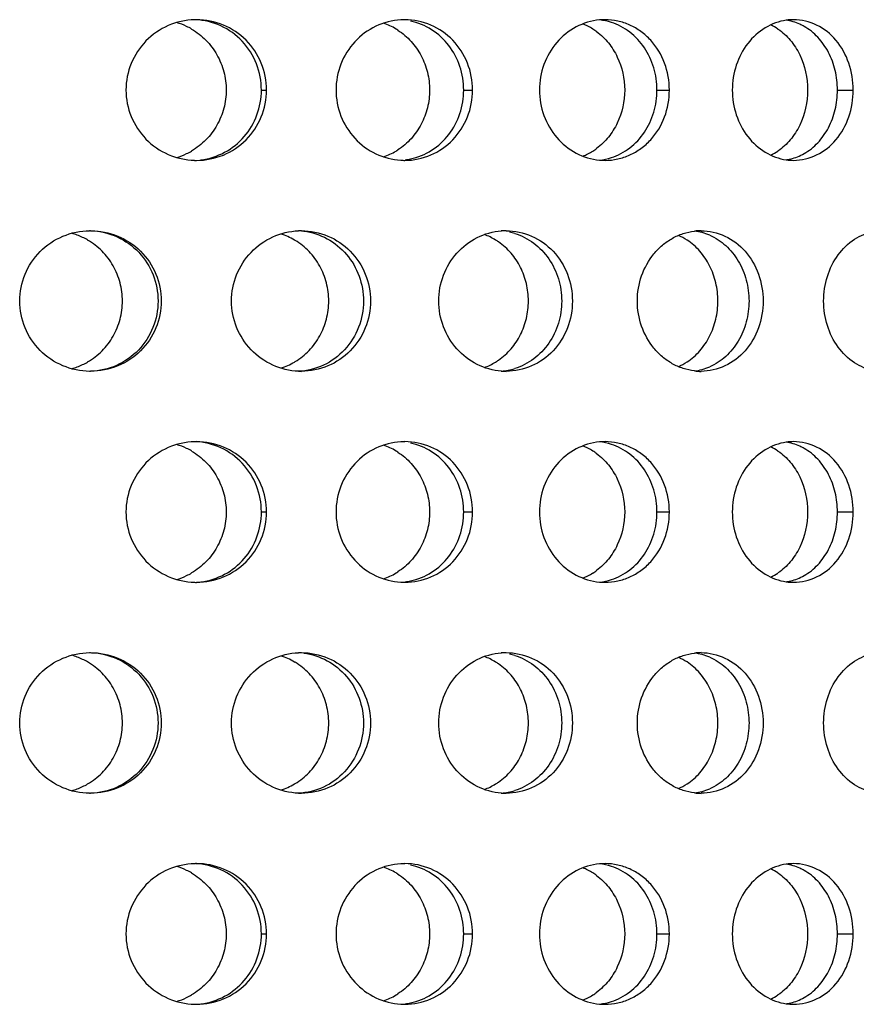
# Model space of a CAD drawing. Units: millimetres. Extents: x 68 to 371, y -597 to 532.
# Drawn here: x 221 to 251, y 407 to 442 of the extents above; entities that cross this region are included whole.
import ezdxf

# ---------------------------------------------------------------- set-up
doc = ezdxf.new("R2010")
doc.units = ezdxf.units.MM
doc.header["$LTSCALE"] = 16.335
doc.layers.get('0').update_dxf_attribs({"linetype": 'CONTINUOUS'})

msp = doc.modelspace()

# ---------------------------------------------------------------- linework, layer by layer
at = {"color": 9, "linetype": 'Continuous'}
for p, q in [((229.363, 439.992), (229.545, 439.992)), ((236.553, 439.992), (236.869, 439.992)), ((243.421, 439.992), (243.864, 439.992)), ((249.837, 439.992), (250.399, 439.992)), ((229.363, 424.992), (229.545, 424.992)), ((236.553, 424.992), (236.869, 424.992)), ((243.421, 424.992), (243.864, 424.992)), ((249.837, 424.992), (250.399, 424.992)), ((229.363, 409.992), (229.545, 409.992)), ((236.553, 409.992), (236.869, 409.992)), ((243.421, 409.992), (243.864, 409.992)), ((249.837, 409.992), (250.399, 409.992))]:
    msp.add_line(p, q, dxfattribs=at)
at = {"color": 7, "linetype": 'Continuous'}
for centre, radius, start, end in [((227.055, 440.019), 2.473, 90.0008, 91.5721), ((234.458, 440.149), 2.342, 90.0037, 93.3599), ((241.578, 440.359), 2.132, 90.011, 95.4566), ((241.171, 440.414), 2.078, 72.3166, 84.3745), ((248.281, 440.632), 1.86, 90.0293, 98.2124), ((225.659, 440.076), 2.415, 64.3454, 73.3856), ((225.65, 440.059), 2.435, 59.6529, 64.326), ((232.951, 440.172), 2.321, 58.9229, 71.0996), ((232.929, 440.135), 2.364, 57.1065, 58.932), ((239.983, 440.332), 2.164, 57.6375, 68.2021), ((239.941, 440.264), 2.244, 53.3191, 57.6622), ((246.612, 440.527), 1.976, 55.7341, 64.3436), ((232.929, 439.848), 2.364, 301.068, 302.8935), ((239.941, 439.719), 2.244, 302.3378, 306.6809), ((225.659, 439.907), 2.415, 286.6144, 295.6546), ((225.65, 439.925), 2.435, 295.674, 300.3471), ((232.951, 439.812), 2.321, 288.9004, 301.0771), ((234.183, 439.774), 2.282, 277.2744, 282.0519), ((239.983, 439.652), 2.164, 291.7979, 302.3625), ((241.171, 439.569), 2.078, 275.6255, 287.6834), ((241.578, 439.624), 2.132, 264.5434, 269.989), ((246.612, 439.456), 1.976, 295.6564, 304.2659), ((248.281, 439.352), 1.86, 261.7876, 269.9707), ((227.055, 439.964), 2.473, 268.4279, 269.9992), ((234.458, 439.834), 2.342, 266.6401, 269.9963), ((221.956, 432.546), 2.445, 64.5033, 74.2958), ((221.948, 432.533), 2.461, 59.83, 64.4794), ((223.292, 432.487), 2.504, 90.0002, 90.7642), ((229.327, 432.61), 2.382, 59.36, 72.2914), ((230.783, 432.573), 2.418, 90.0019, 92.4543), ((236.508, 432.746), 2.248, 58.3516, 69.7473), ((238.061, 432.745), 2.246, 90.0066, 94.3505), ((237.719, 432.8), 2.192, 72.7805, 77.6784), ((243.356, 432.927), 2.072, 56.7693, 66.4417), ((244.989, 432.989), 2.003, 90.0179, 96.7162), ((244.518, 433.033), 1.959, 66.5894, 83.0467), ((229.312, 432.586), 2.41, 58.8054, 59.3581), ((236.478, 432.695), 2.307, 55.2802, 58.3704), ((221.956, 432.438), 2.445, 285.7042, 295.4967), ((221.948, 432.451), 2.461, 295.5206, 300.17), ((229.327, 432.373), 2.382, 287.7086, 300.64), ((229.312, 432.398), 2.41, 300.6419, 301.1946), ((236.508, 432.237), 2.248, 290.2527, 301.6484), ((236.478, 432.288), 2.307, 301.6296, 304.7198), ((243.356, 432.057), 2.072, 293.5583, 303.2307), ((244.518, 431.95), 1.959, 276.9533, 293.4106), ((223.292, 432.496), 2.504, 269.2358, 269.9998), ((230.783, 432.41), 2.418, 267.5457, 269.9981), ((237.72, 432.182), 2.19, 274.4841, 287.2126), ((238.061, 432.238), 2.246, 265.6495, 269.9934), ((244.989, 431.994), 2.003, 263.2838, 269.9821), ((225.659, 425.076), 2.415, 64.3454, 73.3856), ((227.055, 425.019), 2.473, 90.0008, 91.5721), ((232.951, 425.172), 2.321, 58.9229, 71.0996), ((234.458, 425.149), 2.342, 90.0037, 93.3599), ((241.578, 425.359), 2.132, 90.011, 95.4566), ((241.171, 425.414), 2.078, 72.3166, 84.3745), ((248.281, 425.632), 1.86, 90.0293, 98.2124), ((225.65, 425.059), 2.435, 59.6529, 64.326), ((232.929, 425.135), 2.364, 57.1065, 58.932), ((239.983, 425.332), 2.164, 57.6375, 68.2021), ((239.941, 425.264), 2.244, 53.3191, 57.6622), ((246.612, 425.527), 1.976, 55.7341, 64.3436), ((225.65, 424.925), 2.435, 295.674, 300.3471), ((232.951, 424.812), 2.321, 288.9004, 301.0771), ((232.929, 424.848), 2.364, 301.068, 302.8935), ((239.983, 424.652), 2.164, 291.7979, 302.3625), ((239.941, 424.719), 2.244, 302.3378, 306.6809), ((246.612, 424.456), 1.976, 295.6564, 304.2659), ((225.659, 424.907), 2.415, 286.6144, 295.6546), ((227.055, 424.964), 2.473, 268.4279, 269.9992), ((234.458, 424.834), 2.342, 266.6401, 269.9963), ((234.183, 424.774), 2.282, 277.2744, 282.0519), ((241.171, 424.569), 2.078, 275.6255, 287.6834), ((241.578, 424.624), 2.132, 264.5434, 269.989), ((248.281, 424.352), 1.86, 261.7876, 269.9707), ((221.956, 417.546), 2.445, 64.5033, 74.2958), ((221.948, 417.533), 2.461, 59.83, 64.4794), ((223.292, 417.487), 2.504, 90.0002, 90.7642), ((229.327, 417.61), 2.382, 59.36, 72.2914), ((229.312, 417.586), 2.41, 58.8054, 59.3581), ((230.783, 417.573), 2.418, 90.0019, 92.4543), ((236.508, 417.746), 2.248, 58.3516, 69.7473), ((236.478, 417.695), 2.307, 55.2802, 58.3704), ((238.061, 417.745), 2.246, 90.0066, 94.3505), ((237.719, 417.8), 2.192, 72.7805, 77.6784), ((243.356, 417.927), 2.072, 56.7693, 66.4417), ((244.989, 417.989), 2.003, 90.0179, 96.7162), ((244.518, 418.033), 1.959, 66.5894, 83.0467), ((221.956, 417.438), 2.445, 285.7042, 295.4967), ((221.948, 417.451), 2.461, 295.5206, 300.17), ((229.327, 417.373), 2.382, 287.7086, 300.64), ((229.312, 417.398), 2.41, 300.6419, 301.1946), ((236.508, 417.237), 2.248, 290.2527, 301.6484), ((236.478, 417.288), 2.307, 301.6296, 304.7198), ((243.356, 417.057), 2.072, 293.5583, 303.2307), ((244.518, 416.95), 1.959, 276.9533, 293.4106), ((223.292, 417.496), 2.504, 269.2358, 269.9998), ((230.783, 417.41), 2.418, 267.5457, 269.9981), ((237.72, 417.182), 2.19, 274.4841, 287.2126), ((238.061, 417.238), 2.246, 265.6495, 269.9934), ((244.989, 416.994), 2.003, 263.2838, 269.9821), ((225.659, 410.076), 2.415, 64.3454, 73.3856), ((227.055, 410.019), 2.473, 90.0008, 91.5721), ((232.951, 410.172), 2.321, 58.9229, 71.0996), ((234.458, 410.149), 2.342, 90.0037, 93.3599), ((239.983, 410.332), 2.164, 57.6375, 68.2021), ((241.578, 410.359), 2.132, 90.011, 95.4566), ((241.171, 410.414), 2.078, 72.3166, 84.3745), ((246.612, 410.527), 1.976, 55.7341, 64.3436), ((248.281, 410.632), 1.86, 90.0293, 98.2124), ((225.65, 410.059), 2.435, 59.6529, 64.326), ((232.929, 410.135), 2.364, 57.1065, 58.932), ((239.941, 410.264), 2.244, 53.3191, 57.6622), ((225.65, 409.925), 2.435, 295.674, 300.3471), ((232.951, 409.812), 2.321, 288.9004, 301.0771), ((232.929, 409.848), 2.364, 301.068, 302.8935), ((239.983, 409.652), 2.164, 291.7979, 302.3625), ((239.941, 409.719), 2.244, 302.3378, 306.6809), ((246.612, 409.456), 1.976, 295.6564, 304.2659), ((225.659, 409.907), 2.415, 286.6144, 295.6546), ((227.055, 409.964), 2.473, 268.4279, 269.9992), ((234.458, 409.834), 2.342, 266.6401, 269.9963), ((234.183, 409.774), 2.282, 277.2744, 282.0519), ((241.171, 409.569), 2.078, 275.6255, 287.6834), ((241.578, 409.624), 2.132, 264.5434, 269.989), ((248.281, 409.352), 1.86, 261.7876, 269.9707)]:
    msp.add_arc(centre, radius, start, end, dxfattribs=at)
for points, knots in [([(226.987, 442.491), (226.668, 442.482), (226.025, 442.339), (225.216, 441.779), (224.675, 440.958), (224.549, 440.311), (224.549, 439.992)], [0, 0, 0, 0, 0.249958, 0.500174, 0.75022, 1, 1, 1, 1]), ([(229.363, 439.992), (229.363, 440.308), (229.244, 440.946), (228.73, 441.763), (227.952, 442.327), (227.328, 442.477), (227.017, 442.49)], [0, 0, 0, 0, 0.252417, 0.503262, 0.752142, 1, 1, 1, 1]), ([(229.545, 439.992), (229.545, 440.317), (229.417, 440.973), (228.864, 441.805), (228.036, 442.362), (227.38, 442.492), (227.055, 442.492)], [0, 0, 0, 0, 0.250345, 0.500279, 0.749977, 1, 1, 1, 1]), ([(234.32, 442.488), (234.015, 442.47), (233.402, 442.312), (232.64, 441.747), (232.133, 440.937), (232.015, 440.305), (232.015, 439.992)], [0, 0, 0, 0, 0.246681, 0.495877, 0.747322, 1, 1, 1, 1]), ([(236.869, 439.992), (236.869, 440.316), (236.746, 440.969), (236.215, 441.801), (235.413, 442.361), (234.773, 442.492), (234.457, 442.492)], [0, 0, 0, 0, 0.253955, 0.50523, 0.753293, 1, 1, 1, 1]), ([(236.553, 439.992), (236.553, 440.275), (236.462, 440.844), (236.063, 441.599), (235.444, 442.171), (234.925, 442.385), (234.659, 442.442)], [0, 0, 0, 0, 0.255365, 0.507654, 0.755518, 1, 1, 1, 1]), ([(241.375, 442.482), (241.089, 442.455), (240.515, 442.28), (239.814, 441.71), (239.351, 440.913), (239.244, 440.298), (239.244, 439.992)], [0, 0, 0, 0, 0.241172, 0.488637, 0.742429, 1, 1, 1, 1]), ([(243.864, 439.992), (243.864, 440.316), (243.751, 440.962), (243.331, 441.661), (242.865, 442.082), (242.466, 442.316), (242.031, 442.459), (241.728, 442.492), (241.577, 442.492)], [0, 0, 0, 0, 0.259209, 0.512211, 0.636162, 0.758333, 0.879345, 1, 1, 1, 1]), ([(248.015, 442.473), (247.754, 442.435), (247.23, 442.241), (246.604, 441.667), (246.194, 440.885), (246.1, 440.291), (246.1, 439.992)], [0, 0, 0, 0, 0.233376, 0.478569, 0.735698, 1, 1, 1, 1]), ([(248.651, 442.253), (248.601, 442.281), (248.399, 442.384), (248.177, 442.449), (248.01, 442.474)], [0, 0, 0, 0, 0.253332, 1, 1, 1, 1]), ([(250.399, 439.992), (250.399, 440.315), (250.296, 440.954), (249.843, 441.782), (249.139, 442.355), (248.56, 442.492), (248.28, 442.492)], [0, 0, 0, 0, 0.268295, 0.525571, 0.767562, 1, 1, 1, 1]), ([(226.88, 442.16), (227.066, 442.051), (227.412, 441.782), (227.806, 441.257), (228.054, 440.647), (228.11, 440.21), (228.11, 439.992)], [0, 0, 0, 0, 0.248429, 0.497994, 0.748636, 1, 1, 1, 1]), ([(234.213, 442.12), (234.385, 442.008), (234.705, 441.737), (235.065, 441.221), (235.291, 440.626), (235.342, 440.203), (235.342, 439.992)], [0, 0, 0, 0, 0.246151, 0.495171, 0.746783, 1, 1, 1, 1]), ([(241.281, 442.063), (241.435, 441.949), (241.718, 441.675), (242.141, 441.002), (242.275, 440.392), (242.275, 439.992)], [0, 0, 0, 0, 0.243464, 0.492552, 1, 1, 1, 1]), ([(243.421, 439.992), (243.421, 440.259), (243.346, 440.79), (243.012, 441.51), (242.488, 442.079), (242.037, 442.319), (241.803, 442.394)], [0, 0, 0, 0, 0.259715, 0.514237, 0.760728, 1, 1, 1, 1]), ([(247.724, 442.16), (247.887, 442.049), (248.188, 441.773), (248.638, 441.067), (248.777, 440.42), (248.777, 439.992)], [0, 0, 0, 0, 0.237238, 0.48481, 1, 1, 1, 1]), ([(249.837, 439.992), (249.837, 440.226), (249.784, 440.69), (249.548, 441.335), (249.171, 441.879), (248.832, 442.151), (248.651, 442.253)], [0, 0, 0, 0, 0.263333, 0.520153, 0.766025, 1, 1, 1, 1]), ([(224.549, 439.992), (224.549, 439.672), (224.675, 439.026), (225.216, 438.204), (226.025, 437.645), (226.668, 437.501), (226.987, 437.493)], [0, 0, 0, 0, 0.24978, 0.499826, 0.750042, 1, 1, 1, 1]), ([(228.11, 439.992), (228.11, 439.774), (228.054, 439.336), (227.806, 438.726), (227.412, 438.201), (227.066, 437.933), (226.88, 437.824)], [0, 0, 0, 0, 0.251364, 0.502006, 0.751571, 1, 1, 1, 1]), ([(227.055, 437.492), (227.38, 437.492), (228.036, 437.621), (228.864, 438.179), (229.417, 439.01), (229.545, 439.667), (229.545, 439.992)], [0, 0, 0, 0, 0.250023, 0.499721, 0.749655, 1, 1, 1, 1]), ([(227.213, 437.51), (227.505, 437.546), (228.084, 437.73), (228.792, 438.3), (229.256, 439.087), (229.363, 439.691), (229.363, 439.992)], [0, 0, 0, 0, 0.247811, 0.496795, 0.747677, 1, 1, 1, 1]), ([(232.015, 439.992), (232.015, 439.678), (232.133, 439.047), (232.64, 438.237), (233.402, 437.672), (234.015, 437.514), (234.32, 437.496)], [0, 0, 0, 0, 0.252678, 0.504123, 0.753319, 1, 1, 1, 1]), ([(235.342, 439.992), (235.342, 439.78), (235.291, 439.357), (235.065, 438.763), (234.705, 438.246), (234.385, 437.975), (234.213, 437.864)], [0, 0, 0, 0, 0.253217, 0.504829, 0.753849, 1, 1, 1, 1]), ([(234.457, 437.492), (234.773, 437.492), (235.413, 437.623), (236.215, 438.183), (236.746, 439.015), (236.869, 439.667), (236.869, 439.992)], [0, 0, 0, 0, 0.246707, 0.49477, 0.746045, 1, 1, 1, 1]), ([(234.659, 437.542), (234.925, 437.599), (235.444, 437.812), (236.063, 438.385), (236.462, 439.14), (236.553, 439.708), (236.553, 439.992)], [0, 0, 0, 0, 0.244482, 0.492346, 0.744635, 1, 1, 1, 1]), ([(239.244, 439.992), (239.244, 439.685), (239.351, 439.071), (239.814, 438.273), (240.515, 437.703), (241.089, 437.529), (241.375, 437.501)], [0, 0, 0, 0, 0.257571, 0.511363, 0.758828, 1, 1, 1, 1]), ([(242.275, 439.992), (242.275, 439.591), (242.141, 438.982), (241.718, 438.309), (241.435, 438.035), (241.281, 437.92)], [0, 0, 0, 0, 0.507448, 0.756536, 1, 1, 1, 1]), ([(241.577, 437.492), (241.728, 437.492), (242.031, 437.524), (242.466, 437.668), (242.865, 437.902), (243.331, 438.322), (243.751, 439.022), (243.864, 439.668), (243.864, 439.992)], [0, 0, 0, 0, 0.120655, 0.241667, 0.363838, 0.487789, 0.740791, 1, 1, 1, 1]), ([(241.803, 437.59), (242.037, 437.664), (242.488, 437.904), (243.012, 438.473), (243.346, 439.193), (243.421, 439.725), (243.421, 439.992)], [0, 0, 0, 0, 0.239272, 0.485763, 0.740285, 1, 1, 1, 1]), ([(246.1, 439.992), (246.1, 439.693), (246.194, 439.099), (246.604, 438.317), (247.23, 437.742), (247.754, 437.548), (248.015, 437.511)], [0, 0, 0, 0, 0.264302, 0.521431, 0.766624, 1, 1, 1, 1]), ([(248.777, 439.992), (248.777, 439.564), (248.638, 438.917), (248.188, 438.211), (247.887, 437.934), (247.724, 437.824)], [0, 0, 0, 0, 0.51519, 0.762762, 1, 1, 1, 1]), ([(248.28, 437.492), (248.56, 437.492), (249.139, 437.629), (249.843, 438.201), (250.296, 439.03), (250.399, 439.668), (250.399, 439.992)], [0, 0, 0, 0, 0.232438, 0.474429, 0.731705, 1, 1, 1, 1]), ([(248.651, 437.73), (248.832, 437.833), (249.171, 438.104), (249.548, 438.649), (249.784, 439.294), (249.837, 439.758), (249.837, 439.992)], [0, 0, 0, 0, 0.233975, 0.479847, 0.736667, 1, 1, 1, 1]), ([(248.01, 437.51), (248.065, 437.518), (248.288, 437.561), (248.503, 437.646), (248.651, 437.73)], [0, 0, 0, 0, 0.248341, 1, 1, 1, 1]), ([(220.772, 432.492), (220.772, 432.814), (220.901, 433.467), (221.454, 434.294), (222.28, 434.851), (222.934, 434.987), (223.258, 434.992)], [0, 0, 0, 0, 0.249108, 0.498792, 0.749217, 1, 1, 1, 1]), ([(223.292, 434.992), (223.619, 434.992), (224.279, 434.862), (225.114, 434.306), (225.673, 433.475), (225.804, 432.817), (225.804, 432.492)], [0, 0, 0, 0, 0.250825, 0.500995, 0.750619, 1, 1, 1, 1]), ([(223.323, 434.99), (223.636, 434.977), (224.264, 434.827), (225.048, 434.264), (225.569, 433.447), (225.689, 432.808), (225.689, 432.492)], [0, 0, 0, 0, 0.248682, 0.498009, 0.748528, 1, 1, 1, 1]), ([(228.303, 432.492), (228.303, 432.808), (228.425, 433.447), (228.95, 434.263), (229.737, 434.825), (230.366, 434.976), (230.68, 434.99)], [0, 0, 0, 0, 0.250973, 0.501604, 0.751407, 1, 1, 1, 1]), ([(230.783, 434.992), (231.104, 434.992), (231.753, 434.862), (232.57, 434.303), (233.114, 433.471), (233.24, 432.817), (233.24, 432.492)], [0, 0, 0, 0, 0.248657, 0.497652, 0.748133, 1, 1, 1, 1]), ([(230.869, 434.974), (231.158, 434.937), (231.731, 434.753), (232.429, 434.182), (232.885, 433.395), (232.99, 432.792), (232.99, 432.492)], [0, 0, 0, 0, 0.246413, 0.494802, 0.746261, 1, 1, 1, 1]), ([(235.667, 432.492), (235.667, 432.802), (235.78, 433.425), (236.266, 434.229), (237, 434.797), (237.595, 434.963), (237.891, 434.985)], [0, 0, 0, 0, 0.254882, 0.507379, 0.75579, 1, 1, 1, 1]), ([(238.061, 434.992), (238.37, 434.992), (238.998, 434.86), (239.782, 434.297), (240.297, 433.466), (240.416, 432.816), (240.416, 432.492)], [0, 0, 0, 0, 0.244149, 0.491044, 0.743375, 1, 1, 1, 1]), ([(238.368, 434.894), (238.609, 434.819), (239.071, 434.581), (239.612, 434.013), (239.957, 433.292), (240.036, 432.759), (240.036, 432.492)], [0, 0, 0, 0, 0.242213, 0.489582, 0.742851, 1, 1, 1, 1]), ([(242.727, 432.492), (242.727, 432.795), (242.827, 433.399), (243.196, 434.064), (243.607, 434.484), (243.959, 434.73), (244.345, 434.901), (244.618, 434.962), (244.755, 434.978)], [0, 0, 0, 0, 0.260143, 0.51491, 0.639544, 0.7618, 0.881782, 1, 1, 1, 1]), ([(244.989, 434.992), (245.28, 434.992), (245.878, 434.857), (246.612, 434.288), (247.088, 433.458), (247.197, 432.815), (247.197, 432.492)], [0, 0, 0, 0, 0.23706, 0.480918, 0.736225, 1, 1, 1, 1]), ([(245.296, 434.831), (245.504, 434.741), (245.899, 434.482), (246.347, 433.923), (246.63, 433.24), (246.694, 432.742), (246.694, 432.492)], [0, 0, 0, 0, 0.23652, 0.482619, 0.738336, 1, 1, 1, 1]), ([(249.347, 432.492), (249.347, 432.786), (249.434, 433.369), (249.814, 434.142), (250.398, 434.718), (250.893, 434.923), (251.14, 434.966)], [0, 0, 0, 0, 0.268262, 0.527429, 0.771363, 1, 1, 1, 1]), ([(224.425, 432.492), (224.425, 432.71), (224.368, 433.147), (224.117, 433.758), (223.72, 434.283), (223.372, 434.551), (223.185, 434.66)], [0, 0, 0, 0, 0.250844, 0.501232, 0.750971, 1, 1, 1, 1]), ([(231.755, 432.492), (231.755, 432.708), (231.701, 433.141), (231.461, 433.746), (231.078, 434.268), (230.742, 434.538), (230.561, 434.648)], [0, 0, 0, 0, 0.252177, 0.503234, 0.75255, 1, 1, 1, 1]), ([(238.854, 432.492), (238.854, 432.699), (238.806, 433.113), (238.595, 433.696), (238.257, 434.206), (237.956, 434.478), (237.792, 434.592)], [0, 0, 0, 0, 0.254472, 0.506767, 0.755447, 1, 1, 1, 1]), ([(245.588, 432.492), (245.588, 432.709), (245.538, 433.143), (245.321, 433.75), (244.972, 434.275), (244.66, 434.55), (244.491, 434.66)], [0, 0, 0, 0, 0.258662, 0.513142, 0.760558, 1, 1, 1, 1]), ([(223.258, 429.992), (222.934, 429.996), (222.28, 430.133), (221.454, 430.69), (220.901, 431.516), (220.772, 432.169), (220.772, 432.492)], [0, 0, 0, 0, 0.250783, 0.501208, 0.750892, 1, 1, 1, 1]), ([(223.185, 430.324), (223.372, 430.432), (223.72, 430.701), (224.117, 431.226), (224.368, 431.836), (224.425, 432.274), (224.425, 432.492)], [0, 0, 0, 0, 0.249029, 0.498768, 0.749156, 1, 1, 1, 1]), ([(225.689, 432.492), (225.689, 432.172), (225.567, 431.529), (225.038, 430.707), (224.243, 430.145), (223.607, 430.002), (223.292, 429.993)], [0, 0, 0, 0, 0.251481, 0.501995, 0.751312, 1, 1, 1, 1]), ([(225.804, 432.492), (225.804, 432.167), (225.673, 431.509), (225.114, 430.677), (224.279, 430.121), (223.619, 429.992), (223.292, 429.992)], [0, 0, 0, 0, 0.249381, 0.499005, 0.749175, 1, 1, 1, 1]), ([(230.68, 429.994), (230.366, 430.007), (229.737, 430.158), (228.95, 430.72), (228.425, 431.536), (228.303, 432.175), (228.303, 432.492)], [0, 0, 0, 0, 0.248593, 0.498396, 0.749027, 1, 1, 1, 1]), ([(230.561, 430.336), (230.742, 430.445), (231.078, 430.715), (231.461, 431.238), (231.701, 431.843), (231.755, 432.276), (231.755, 432.492)], [0, 0, 0, 0, 0.24745, 0.496766, 0.747823, 1, 1, 1, 1]), ([(232.99, 432.492), (232.99, 432.175), (232.873, 431.539), (232.368, 430.722), (231.6, 430.157), (230.983, 430.007), (230.676, 429.994)], [0, 0, 0, 0, 0.253901, 0.505311, 0.753529, 1, 1, 1, 1]), ([(233.24, 432.492), (233.24, 432.167), (233.114, 431.512), (232.57, 430.68), (231.753, 430.122), (231.104, 429.992), (230.783, 429.992)], [0, 0, 0, 0, 0.251867, 0.502348, 0.751343, 1, 1, 1, 1]), ([(237.891, 429.998), (237.595, 430.021), (237, 430.187), (236.266, 430.754), (235.78, 431.558), (235.667, 432.182), (235.667, 432.492)], [0, 0, 0, 0, 0.24421, 0.492621, 0.745118, 1, 1, 1, 1]), ([(237.792, 430.392), (237.956, 430.505), (238.257, 430.778), (238.595, 431.288), (238.806, 431.871), (238.854, 432.285), (238.854, 432.492)], [0, 0, 0, 0, 0.244553, 0.493233, 0.745528, 1, 1, 1, 1]), ([(240.416, 432.492), (240.416, 432.167), (240.297, 431.518), (239.782, 430.686), (238.998, 430.123), (238.37, 429.992), (238.061, 429.992)], [0, 0, 0, 0, 0.256625, 0.508956, 0.755851, 1, 1, 1, 1]), ([(240.036, 432.492), (240.036, 432.225), (239.957, 431.691), (239.612, 430.97), (239.071, 430.402), (238.609, 430.164), (238.368, 430.09)], [0, 0, 0, 0, 0.257149, 0.510418, 0.757787, 1, 1, 1, 1]), ([(244.755, 430.005), (244.618, 430.022), (244.345, 430.082), (243.959, 430.254), (243.607, 430.5), (243.196, 430.919), (242.827, 431.585), (242.727, 432.189), (242.727, 432.492)], [0, 0, 0, 0, 0.118218, 0.2382, 0.360456, 0.48509, 0.739857, 1, 1, 1, 1]), ([(244.491, 430.324), (244.66, 430.434), (244.972, 430.708), (245.321, 431.233), (245.538, 431.841), (245.588, 432.274), (245.588, 432.492)], [0, 0, 0, 0, 0.239442, 0.486858, 0.741338, 1, 1, 1, 1]), ([(247.197, 432.492), (247.197, 432.168), (247.088, 431.525), (246.612, 430.695), (245.878, 430.126), (245.28, 429.992), (244.989, 429.992)], [0, 0, 0, 0, 0.263775, 0.519082, 0.76294, 1, 1, 1, 1]), ([(246.694, 432.492), (246.694, 432.241), (246.63, 431.744), (246.347, 431.06), (245.899, 430.501), (245.504, 430.242), (245.296, 430.152)], [0, 0, 0, 0, 0.261664, 0.517381, 0.76348, 1, 1, 1, 1]), ([(251.14, 430.017), (250.893, 430.061), (250.398, 430.265), (249.814, 430.842), (249.434, 431.614), (249.347, 432.197), (249.347, 432.492)], [0, 0, 0, 0, 0.228637, 0.472571, 0.731738, 1, 1, 1, 1]), ([(226.987, 427.491), (226.668, 427.482), (226.025, 427.339), (225.216, 426.779), (224.675, 425.958), (224.549, 425.311), (224.549, 424.992)], [0, 0, 0, 0, 0.249958, 0.500174, 0.75022, 1, 1, 1, 1]), ([(229.363, 424.992), (229.363, 425.308), (229.244, 425.946), (228.73, 426.763), (227.952, 427.327), (227.328, 427.477), (227.017, 427.49)], [0, 0, 0, 0, 0.252417, 0.503262, 0.752142, 1, 1, 1, 1]), ([(229.545, 424.992), (229.545, 425.317), (229.417, 425.973), (228.864, 426.805), (228.036, 427.362), (227.38, 427.492), (227.055, 427.492)], [0, 0, 0, 0, 0.250345, 0.500279, 0.749977, 1, 1, 1, 1]), ([(234.32, 427.488), (234.015, 427.47), (233.402, 427.312), (232.64, 426.747), (232.133, 425.937), (232.015, 425.305), (232.015, 424.992)], [0, 0, 0, 0, 0.246681, 0.495877, 0.747322, 1, 1, 1, 1]), ([(236.869, 424.992), (236.869, 425.316), (236.746, 425.969), (236.215, 426.801), (235.413, 427.361), (234.773, 427.492), (234.457, 427.492)], [0, 0, 0, 0, 0.253955, 0.50523, 0.753293, 1, 1, 1, 1]), ([(236.553, 424.992), (236.553, 425.275), (236.462, 425.844), (236.063, 426.599), (235.444, 427.171), (234.925, 427.385), (234.659, 427.442)], [0, 0, 0, 0, 0.255365, 0.507654, 0.755518, 1, 1, 1, 1]), ([(241.375, 427.482), (241.089, 427.455), (240.515, 427.28), (239.814, 426.71), (239.351, 425.913), (239.244, 425.298), (239.244, 424.992)], [0, 0, 0, 0, 0.241172, 0.488637, 0.742429, 1, 1, 1, 1]), ([(243.864, 424.992), (243.864, 425.316), (243.751, 425.962), (243.331, 426.661), (242.865, 427.082), (242.466, 427.316), (242.031, 427.459), (241.728, 427.492), (241.577, 427.492)], [0, 0, 0, 0, 0.259209, 0.512211, 0.636162, 0.758333, 0.879345, 1, 1, 1, 1]), ([(243.421, 424.992), (243.421, 425.259), (243.346, 425.79), (243.012, 426.51), (242.488, 427.079), (242.037, 427.319), (241.803, 427.394)], [0, 0, 0, 0, 0.259715, 0.514237, 0.760728, 1, 1, 1, 1]), ([(248.015, 427.473), (247.754, 427.435), (247.23, 427.241), (246.604, 426.667), (246.194, 425.885), (246.1, 425.291), (246.1, 424.992)], [0, 0, 0, 0, 0.233376, 0.478569, 0.735698, 1, 1, 1, 1]), ([(248.651, 427.253), (248.601, 427.281), (248.399, 427.384), (248.177, 427.449), (248.01, 427.474)], [0, 0, 0, 0, 0.253332, 1, 1, 1, 1]), ([(250.399, 424.992), (250.399, 425.315), (250.296, 425.954), (249.843, 426.782), (249.139, 427.355), (248.56, 427.492), (248.28, 427.492)], [0, 0, 0, 0, 0.268295, 0.525571, 0.767562, 1, 1, 1, 1]), ([(226.88, 427.16), (227.066, 427.051), (227.412, 426.782), (227.806, 426.257), (228.054, 425.647), (228.11, 425.21), (228.11, 424.992)], [0, 0, 0, 0, 0.248429, 0.497994, 0.748636, 1, 1, 1, 1]), ([(234.213, 427.12), (234.385, 427.008), (234.705, 426.737), (235.065, 426.221), (235.291, 425.626), (235.342, 425.203), (235.342, 424.992)], [0, 0, 0, 0, 0.246151, 0.495171, 0.746783, 1, 1, 1, 1]), ([(241.281, 427.063), (241.435, 426.949), (241.718, 426.675), (242.141, 426.002), (242.275, 425.392), (242.275, 424.992)], [0, 0, 0, 0, 0.243464, 0.492552, 1, 1, 1, 1]), ([(247.724, 427.16), (247.887, 427.049), (248.188, 426.773), (248.638, 426.067), (248.777, 425.42), (248.777, 424.992)], [0, 0, 0, 0, 0.237238, 0.48481, 1, 1, 1, 1]), ([(249.837, 424.992), (249.837, 425.226), (249.784, 425.69), (249.548, 426.335), (249.171, 426.879), (248.832, 427.151), (248.651, 427.253)], [0, 0, 0, 0, 0.263333, 0.520153, 0.766025, 1, 1, 1, 1]), ([(224.549, 424.992), (224.549, 424.672), (224.675, 424.026), (225.216, 423.204), (226.025, 422.645), (226.668, 422.501), (226.987, 422.493)], [0, 0, 0, 0, 0.24978, 0.499826, 0.750042, 1, 1, 1, 1]), ([(228.11, 424.992), (228.11, 424.774), (228.054, 424.336), (227.806, 423.726), (227.412, 423.201), (227.066, 422.933), (226.88, 422.824)], [0, 0, 0, 0, 0.251364, 0.502006, 0.751571, 1, 1, 1, 1]), ([(227.055, 422.492), (227.38, 422.492), (228.036, 422.621), (228.864, 423.179), (229.417, 424.01), (229.545, 424.667), (229.545, 424.992)], [0, 0, 0, 0, 0.250023, 0.499721, 0.749655, 1, 1, 1, 1]), ([(227.213, 422.51), (227.505, 422.546), (228.084, 422.73), (228.792, 423.3), (229.256, 424.087), (229.363, 424.691), (229.363, 424.992)], [0, 0, 0, 0, 0.247811, 0.496795, 0.747677, 1, 1, 1, 1]), ([(232.015, 424.992), (232.015, 424.678), (232.133, 424.047), (232.64, 423.237), (233.402, 422.672), (234.015, 422.514), (234.32, 422.496)], [0, 0, 0, 0, 0.252678, 0.504123, 0.753319, 1, 1, 1, 1]), ([(235.342, 424.992), (235.342, 424.78), (235.291, 424.357), (235.065, 423.763), (234.705, 423.246), (234.385, 422.975), (234.213, 422.864)], [0, 0, 0, 0, 0.253217, 0.504829, 0.753849, 1, 1, 1, 1]), ([(234.457, 422.492), (234.773, 422.492), (235.413, 422.623), (236.215, 423.183), (236.746, 424.015), (236.869, 424.667), (236.869, 424.992)], [0, 0, 0, 0, 0.246707, 0.49477, 0.746045, 1, 1, 1, 1]), ([(234.659, 422.542), (234.925, 422.599), (235.444, 422.812), (236.063, 423.385), (236.462, 424.14), (236.553, 424.708), (236.553, 424.992)], [0, 0, 0, 0, 0.244482, 0.492346, 0.744635, 1, 1, 1, 1]), ([(239.244, 424.992), (239.244, 424.685), (239.351, 424.071), (239.814, 423.273), (240.515, 422.703), (241.089, 422.529), (241.375, 422.501)], [0, 0, 0, 0, 0.257571, 0.511363, 0.758828, 1, 1, 1, 1]), ([(242.275, 424.992), (242.275, 424.591), (242.141, 423.982), (241.718, 423.309), (241.435, 423.035), (241.281, 422.92)], [0, 0, 0, 0, 0.507448, 0.756536, 1, 1, 1, 1]), ([(241.577, 422.492), (241.728, 422.492), (242.031, 422.524), (242.466, 422.668), (242.865, 422.902), (243.331, 423.322), (243.751, 424.022), (243.864, 424.668), (243.864, 424.992)], [0, 0, 0, 0, 0.120655, 0.241667, 0.363838, 0.487789, 0.740791, 1, 1, 1, 1]), ([(241.803, 422.59), (242.037, 422.664), (242.488, 422.904), (243.012, 423.473), (243.346, 424.193), (243.421, 424.725), (243.421, 424.992)], [0, 0, 0, 0, 0.239272, 0.485763, 0.740285, 1, 1, 1, 1]), ([(246.1, 424.992), (246.1, 424.693), (246.194, 424.099), (246.604, 423.317), (247.23, 422.742), (247.754, 422.548), (248.015, 422.511)], [0, 0, 0, 0, 0.264302, 0.521431, 0.766624, 1, 1, 1, 1]), ([(248.777, 424.992), (248.777, 424.564), (248.638, 423.917), (248.188, 423.211), (247.887, 422.934), (247.724, 422.824)], [0, 0, 0, 0, 0.51519, 0.762762, 1, 1, 1, 1]), ([(248.28, 422.492), (248.56, 422.492), (249.139, 422.629), (249.843, 423.201), (250.296, 424.03), (250.399, 424.668), (250.399, 424.992)], [0, 0, 0, 0, 0.232438, 0.474429, 0.731705, 1, 1, 1, 1]), ([(248.651, 422.73), (248.832, 422.833), (249.171, 423.104), (249.548, 423.649), (249.784, 424.294), (249.837, 424.758), (249.837, 424.992)], [0, 0, 0, 0, 0.233975, 0.479847, 0.736667, 1, 1, 1, 1]), ([(248.01, 422.51), (248.065, 422.518), (248.288, 422.561), (248.503, 422.646), (248.651, 422.73)], [0, 0, 0, 0, 0.248341, 1, 1, 1, 1]), ([(220.772, 417.492), (220.772, 417.814), (220.901, 418.467), (221.454, 419.294), (222.28, 419.851), (222.934, 419.987), (223.258, 419.992)], [0, 0, 0, 0, 0.249108, 0.498792, 0.749217, 1, 1, 1, 1]), ([(224.425, 417.492), (224.425, 417.71), (224.368, 418.147), (224.117, 418.758), (223.72, 419.283), (223.372, 419.551), (223.185, 419.66)], [0, 0, 0, 0, 0.250844, 0.501232, 0.750971, 1, 1, 1, 1]), ([(223.292, 419.992), (223.619, 419.992), (224.279, 419.862), (225.114, 419.306), (225.673, 418.475), (225.804, 417.817), (225.804, 417.492)], [0, 0, 0, 0, 0.250825, 0.500995, 0.750619, 1, 1, 1, 1]), ([(223.323, 419.99), (223.636, 419.977), (224.264, 419.827), (225.048, 419.264), (225.569, 418.447), (225.689, 417.808), (225.689, 417.492)], [0, 0, 0, 0, 0.248682, 0.498009, 0.748528, 1, 1, 1, 1]), ([(228.303, 417.492), (228.303, 417.808), (228.425, 418.447), (228.95, 419.263), (229.737, 419.825), (230.366, 419.976), (230.68, 419.99)], [0, 0, 0, 0, 0.250973, 0.501604, 0.751407, 1, 1, 1, 1]), ([(230.783, 419.992), (231.104, 419.992), (231.753, 419.862), (232.57, 419.303), (233.114, 418.471), (233.24, 417.817), (233.24, 417.492)], [0, 0, 0, 0, 0.248657, 0.497652, 0.748133, 1, 1, 1, 1]), ([(230.869, 419.974), (231.158, 419.937), (231.731, 419.753), (232.429, 419.182), (232.885, 418.395), (232.99, 417.792), (232.99, 417.492)], [0, 0, 0, 0, 0.246413, 0.494802, 0.746261, 1, 1, 1, 1]), ([(235.667, 417.492), (235.667, 417.802), (235.78, 418.425), (236.266, 419.229), (237, 419.797), (237.595, 419.963), (237.891, 419.985)], [0, 0, 0, 0, 0.254882, 0.507379, 0.75579, 1, 1, 1, 1]), ([(238.061, 419.992), (238.37, 419.992), (238.998, 419.86), (239.782, 419.297), (240.297, 418.466), (240.416, 417.816), (240.416, 417.492)], [0, 0, 0, 0, 0.244149, 0.491044, 0.743375, 1, 1, 1, 1]), ([(238.368, 419.894), (238.609, 419.819), (239.071, 419.581), (239.612, 419.013), (239.957, 418.292), (240.036, 417.759), (240.036, 417.492)], [0, 0, 0, 0, 0.242213, 0.489582, 0.742851, 1, 1, 1, 1]), ([(242.727, 417.492), (242.727, 417.795), (242.827, 418.399), (243.196, 419.064), (243.607, 419.484), (243.959, 419.73), (244.345, 419.901), (244.618, 419.962), (244.755, 419.978)], [0, 0, 0, 0, 0.260143, 0.51491, 0.639544, 0.7618, 0.881782, 1, 1, 1, 1]), ([(245.588, 417.492), (245.588, 417.709), (245.538, 418.143), (245.321, 418.75), (244.972, 419.275), (244.66, 419.55), (244.491, 419.66)], [0, 0, 0, 0, 0.258662, 0.513142, 0.760558, 1, 1, 1, 1]), ([(244.989, 419.992), (245.28, 419.992), (245.878, 419.857), (246.612, 419.288), (247.088, 418.458), (247.197, 417.815), (247.197, 417.492)], [0, 0, 0, 0, 0.23706, 0.480918, 0.736225, 1, 1, 1, 1]), ([(245.296, 419.831), (245.504, 419.741), (245.899, 419.482), (246.347, 418.923), (246.63, 418.24), (246.694, 417.742), (246.694, 417.492)], [0, 0, 0, 0, 0.23652, 0.482619, 0.738336, 1, 1, 1, 1]), ([(249.347, 417.492), (249.347, 417.786), (249.434, 418.369), (249.814, 419.142), (250.398, 419.718), (250.893, 419.923), (251.14, 419.966)], [0, 0, 0, 0, 0.268262, 0.527429, 0.771363, 1, 1, 1, 1]), ([(231.755, 417.492), (231.755, 417.708), (231.701, 418.141), (231.461, 418.746), (231.078, 419.268), (230.742, 419.538), (230.561, 419.648)], [0, 0, 0, 0, 0.252177, 0.503234, 0.75255, 1, 1, 1, 1]), ([(238.854, 417.492), (238.854, 417.699), (238.806, 418.113), (238.595, 418.696), (238.257, 419.206), (237.956, 419.478), (237.792, 419.592)], [0, 0, 0, 0, 0.254472, 0.506767, 0.755447, 1, 1, 1, 1]), ([(223.258, 414.992), (222.934, 414.996), (222.28, 415.133), (221.454, 415.69), (220.901, 416.516), (220.772, 417.169), (220.772, 417.492)], [0, 0, 0, 0, 0.250783, 0.501208, 0.750892, 1, 1, 1, 1]), ([(223.185, 415.324), (223.372, 415.432), (223.72, 415.701), (224.117, 416.226), (224.368, 416.836), (224.425, 417.274), (224.425, 417.492)], [0, 0, 0, 0, 0.249029, 0.498768, 0.749156, 1, 1, 1, 1]), ([(225.689, 417.492), (225.689, 417.172), (225.567, 416.529), (225.038, 415.707), (224.243, 415.145), (223.607, 415.002), (223.292, 414.993)], [0, 0, 0, 0, 0.251481, 0.501995, 0.751312, 1, 1, 1, 1]), ([(225.804, 417.492), (225.804, 417.167), (225.673, 416.509), (225.114, 415.677), (224.279, 415.121), (223.619, 414.992), (223.292, 414.992)], [0, 0, 0, 0, 0.249381, 0.499005, 0.749175, 1, 1, 1, 1]), ([(230.68, 414.994), (230.366, 415.007), (229.737, 415.158), (228.95, 415.72), (228.425, 416.536), (228.303, 417.175), (228.303, 417.492)], [0, 0, 0, 0, 0.248593, 0.498396, 0.749027, 1, 1, 1, 1]), ([(230.561, 415.336), (230.742, 415.445), (231.078, 415.715), (231.461, 416.238), (231.701, 416.843), (231.755, 417.276), (231.755, 417.492)], [0, 0, 0, 0, 0.24745, 0.496766, 0.747823, 1, 1, 1, 1]), ([(232.99, 417.492), (232.99, 417.175), (232.873, 416.539), (232.368, 415.722), (231.6, 415.157), (230.983, 415.007), (230.676, 414.994)], [0, 0, 0, 0, 0.253901, 0.505311, 0.753529, 1, 1, 1, 1]), ([(233.24, 417.492), (233.24, 417.167), (233.114, 416.512), (232.57, 415.68), (231.753, 415.122), (231.104, 414.992), (230.783, 414.992)], [0, 0, 0, 0, 0.251867, 0.502348, 0.751343, 1, 1, 1, 1]), ([(237.891, 414.998), (237.595, 415.021), (237, 415.187), (236.266, 415.754), (235.78, 416.558), (235.667, 417.182), (235.667, 417.492)], [0, 0, 0, 0, 0.24421, 0.492621, 0.745118, 1, 1, 1, 1]), ([(237.792, 415.392), (237.956, 415.505), (238.257, 415.778), (238.595, 416.288), (238.806, 416.871), (238.854, 417.285), (238.854, 417.492)], [0, 0, 0, 0, 0.244553, 0.493233, 0.745528, 1, 1, 1, 1]), ([(240.416, 417.492), (240.416, 417.167), (240.297, 416.518), (239.782, 415.686), (238.998, 415.123), (238.37, 414.992), (238.061, 414.992)], [0, 0, 0, 0, 0.256625, 0.508956, 0.755851, 1, 1, 1, 1]), ([(240.036, 417.492), (240.036, 417.225), (239.957, 416.691), (239.612, 415.97), (239.071, 415.402), (238.609, 415.164), (238.368, 415.09)], [0, 0, 0, 0, 0.257149, 0.510418, 0.757787, 1, 1, 1, 1]), ([(244.755, 415.005), (244.618, 415.022), (244.345, 415.082), (243.959, 415.254), (243.607, 415.5), (243.196, 415.919), (242.827, 416.585), (242.727, 417.189), (242.727, 417.492)], [0, 0, 0, 0, 0.118218, 0.2382, 0.360456, 0.48509, 0.739857, 1, 1, 1, 1]), ([(244.491, 415.324), (244.66, 415.434), (244.972, 415.708), (245.321, 416.233), (245.538, 416.841), (245.588, 417.274), (245.588, 417.492)], [0, 0, 0, 0, 0.239442, 0.486858, 0.741338, 1, 1, 1, 1]), ([(247.197, 417.492), (247.197, 417.168), (247.088, 416.525), (246.612, 415.695), (245.878, 415.126), (245.28, 414.992), (244.989, 414.992)], [0, 0, 0, 0, 0.263775, 0.519082, 0.76294, 1, 1, 1, 1]), ([(246.694, 417.492), (246.694, 417.241), (246.63, 416.744), (246.347, 416.06), (245.899, 415.501), (245.504, 415.242), (245.296, 415.152)], [0, 0, 0, 0, 0.261664, 0.517381, 0.76348, 1, 1, 1, 1]), ([(251.14, 415.017), (250.893, 415.061), (250.398, 415.265), (249.814, 415.842), (249.434, 416.614), (249.347, 417.197), (249.347, 417.492)], [0, 0, 0, 0, 0.228637, 0.472571, 0.731738, 1, 1, 1, 1]), ([(226.987, 412.491), (226.668, 412.482), (226.025, 412.339), (225.216, 411.779), (224.675, 410.958), (224.549, 410.311), (224.549, 409.992)], [0, 0, 0, 0, 0.249958, 0.500174, 0.75022, 1, 1, 1, 1]), ([(229.363, 409.992), (229.363, 410.308), (229.244, 410.946), (228.73, 411.763), (227.952, 412.327), (227.328, 412.477), (227.017, 412.49)], [0, 0, 0, 0, 0.252417, 0.503262, 0.752142, 1, 1, 1, 1]), ([(229.545, 409.992), (229.545, 410.317), (229.417, 410.973), (228.864, 411.805), (228.036, 412.362), (227.38, 412.492), (227.055, 412.492)], [0, 0, 0, 0, 0.250345, 0.500279, 0.749977, 1, 1, 1, 1]), ([(234.32, 412.488), (234.015, 412.47), (233.402, 412.312), (232.64, 411.747), (232.133, 410.937), (232.015, 410.305), (232.015, 409.992)], [0, 0, 0, 0, 0.246681, 0.495877, 0.747322, 1, 1, 1, 1]), ([(236.869, 409.992), (236.869, 410.316), (236.746, 410.969), (236.215, 411.801), (235.413, 412.361), (234.773, 412.492), (234.457, 412.492)], [0, 0, 0, 0, 0.253955, 0.50523, 0.753293, 1, 1, 1, 1]), ([(236.553, 409.992), (236.553, 410.275), (236.462, 410.844), (236.063, 411.599), (235.444, 412.171), (234.925, 412.385), (234.659, 412.442)], [0, 0, 0, 0, 0.255365, 0.507654, 0.755518, 1, 1, 1, 1]), ([(241.375, 412.482), (241.089, 412.455), (240.515, 412.28), (239.814, 411.71), (239.351, 410.913), (239.244, 410.298), (239.244, 409.992)], [0, 0, 0, 0, 0.241172, 0.488637, 0.742429, 1, 1, 1, 1]), ([(243.864, 409.992), (243.864, 410.316), (243.751, 410.962), (243.331, 411.661), (242.865, 412.082), (242.466, 412.316), (242.031, 412.459), (241.728, 412.492), (241.577, 412.492)], [0, 0, 0, 0, 0.259209, 0.512211, 0.636162, 0.758333, 0.879345, 1, 1, 1, 1]), ([(243.421, 409.992), (243.421, 410.259), (243.346, 410.79), (243.012, 411.51), (242.488, 412.079), (242.037, 412.319), (241.803, 412.394)], [0, 0, 0, 0, 0.259715, 0.514237, 0.760728, 1, 1, 1, 1]), ([(248.015, 412.473), (247.754, 412.435), (247.23, 412.241), (246.604, 411.667), (246.194, 410.885), (246.1, 410.291), (246.1, 409.992)], [0, 0, 0, 0, 0.233376, 0.478569, 0.735698, 1, 1, 1, 1]), ([(248.651, 412.253), (248.601, 412.281), (248.399, 412.384), (248.177, 412.449), (248.01, 412.474)], [0, 0, 0, 0, 0.253332, 1, 1, 1, 1]), ([(250.399, 409.992), (250.399, 410.315), (250.296, 410.954), (249.843, 411.782), (249.139, 412.355), (248.56, 412.492), (248.28, 412.492)], [0, 0, 0, 0, 0.268295, 0.525571, 0.767562, 1, 1, 1, 1]), ([(226.88, 412.16), (227.066, 412.051), (227.412, 411.782), (227.806, 411.257), (228.054, 410.647), (228.11, 410.21), (228.11, 409.992)], [0, 0, 0, 0, 0.248429, 0.497994, 0.748636, 1, 1, 1, 1]), ([(234.213, 412.12), (234.385, 412.008), (234.705, 411.737), (235.065, 411.221), (235.291, 410.626), (235.342, 410.203), (235.342, 409.992)], [0, 0, 0, 0, 0.246151, 0.495171, 0.746783, 1, 1, 1, 1]), ([(241.281, 412.063), (241.435, 411.949), (241.718, 411.675), (242.141, 411.002), (242.275, 410.392), (242.275, 409.992)], [0, 0, 0, 0, 0.243464, 0.492552, 1, 1, 1, 1]), ([(247.724, 412.16), (247.887, 412.049), (248.188, 411.773), (248.638, 411.067), (248.777, 410.42), (248.777, 409.992)], [0, 0, 0, 0, 0.237238, 0.48481, 1, 1, 1, 1]), ([(249.837, 409.992), (249.837, 410.226), (249.784, 410.69), (249.548, 411.335), (249.171, 411.879), (248.832, 412.151), (248.651, 412.253)], [0, 0, 0, 0, 0.263333, 0.520153, 0.766025, 1, 1, 1, 1]), ([(224.549, 409.992), (224.549, 409.672), (224.675, 409.026), (225.216, 408.204), (226.025, 407.645), (226.668, 407.501), (226.987, 407.493)], [0, 0, 0, 0, 0.24978, 0.499826, 0.750042, 1, 1, 1, 1]), ([(228.11, 409.992), (228.11, 409.774), (228.054, 409.336), (227.806, 408.726), (227.412, 408.201), (227.066, 407.933), (226.88, 407.824)], [0, 0, 0, 0, 0.251364, 0.502006, 0.751571, 1, 1, 1, 1]), ([(227.055, 407.492), (227.38, 407.492), (228.036, 407.621), (228.864, 408.179), (229.417, 409.01), (229.545, 409.667), (229.545, 409.992)], [0, 0, 0, 0, 0.250023, 0.499721, 0.749655, 1, 1, 1, 1]), ([(227.213, 407.51), (227.505, 407.546), (228.084, 407.73), (228.792, 408.3), (229.256, 409.087), (229.363, 409.691), (229.363, 409.992)], [0, 0, 0, 0, 0.247811, 0.496795, 0.747677, 1, 1, 1, 1]), ([(232.015, 409.992), (232.015, 409.678), (232.133, 409.047), (232.64, 408.237), (233.402, 407.672), (234.015, 407.514), (234.32, 407.496)], [0, 0, 0, 0, 0.252678, 0.504123, 0.753319, 1, 1, 1, 1]), ([(235.342, 409.992), (235.342, 409.78), (235.291, 409.357), (235.065, 408.763), (234.705, 408.246), (234.385, 407.975), (234.213, 407.864)], [0, 0, 0, 0, 0.253217, 0.504829, 0.753849, 1, 1, 1, 1]), ([(234.457, 407.492), (234.773, 407.492), (235.413, 407.623), (236.215, 408.183), (236.746, 409.015), (236.869, 409.667), (236.869, 409.992)], [0, 0, 0, 0, 0.246707, 0.49477, 0.746045, 1, 1, 1, 1]), ([(234.659, 407.542), (234.925, 407.599), (235.444, 407.812), (236.063, 408.385), (236.462, 409.14), (236.553, 409.708), (236.553, 409.992)], [0, 0, 0, 0, 0.244482, 0.492346, 0.744635, 1, 1, 1, 1]), ([(239.244, 409.992), (239.244, 409.685), (239.351, 409.071), (239.814, 408.273), (240.515, 407.703), (241.089, 407.529), (241.375, 407.501)], [0, 0, 0, 0, 0.257571, 0.511363, 0.758828, 1, 1, 1, 1]), ([(242.275, 409.992), (242.275, 409.591), (242.141, 408.982), (241.718, 408.309), (241.435, 408.035), (241.281, 407.92)], [0, 0, 0, 0, 0.507448, 0.756536, 1, 1, 1, 1]), ([(241.577, 407.492), (241.728, 407.492), (242.031, 407.524), (242.466, 407.668), (242.865, 407.902), (243.331, 408.322), (243.751, 409.022), (243.864, 409.668), (243.864, 409.992)], [0, 0, 0, 0, 0.120655, 0.241667, 0.363838, 0.487789, 0.740791, 1, 1, 1, 1]), ([(241.803, 407.59), (242.037, 407.664), (242.488, 407.904), (243.012, 408.473), (243.346, 409.193), (243.421, 409.725), (243.421, 409.992)], [0, 0, 0, 0, 0.239272, 0.485763, 0.740285, 1, 1, 1, 1]), ([(246.1, 409.992), (246.1, 409.693), (246.194, 409.099), (246.604, 408.317), (247.23, 407.742), (247.754, 407.548), (248.015, 407.511)], [0, 0, 0, 0, 0.264302, 0.521431, 0.766624, 1, 1, 1, 1]), ([(248.777, 409.992), (248.777, 409.564), (248.638, 408.917), (248.188, 408.211), (247.887, 407.934), (247.724, 407.824)], [0, 0, 0, 0, 0.51519, 0.762762, 1, 1, 1, 1]), ([(248.28, 407.492), (248.56, 407.492), (249.139, 407.629), (249.843, 408.201), (250.296, 409.03), (250.399, 409.668), (250.399, 409.992)], [0, 0, 0, 0, 0.232438, 0.474429, 0.731705, 1, 1, 1, 1]), ([(248.651, 407.73), (248.832, 407.833), (249.171, 408.104), (249.548, 408.649), (249.784, 409.294), (249.837, 409.758), (249.837, 409.992)], [0, 0, 0, 0, 0.233975, 0.479847, 0.736667, 1, 1, 1, 1]), ([(248.01, 407.51), (248.065, 407.518), (248.288, 407.561), (248.503, 407.646), (248.651, 407.73)], [0, 0, 0, 0, 0.248341, 1, 1, 1, 1])]:
    msp.add_open_spline(points, degree=3, knots=knots, dxfattribs=at)

doc.saveas('drawing.dxf')
